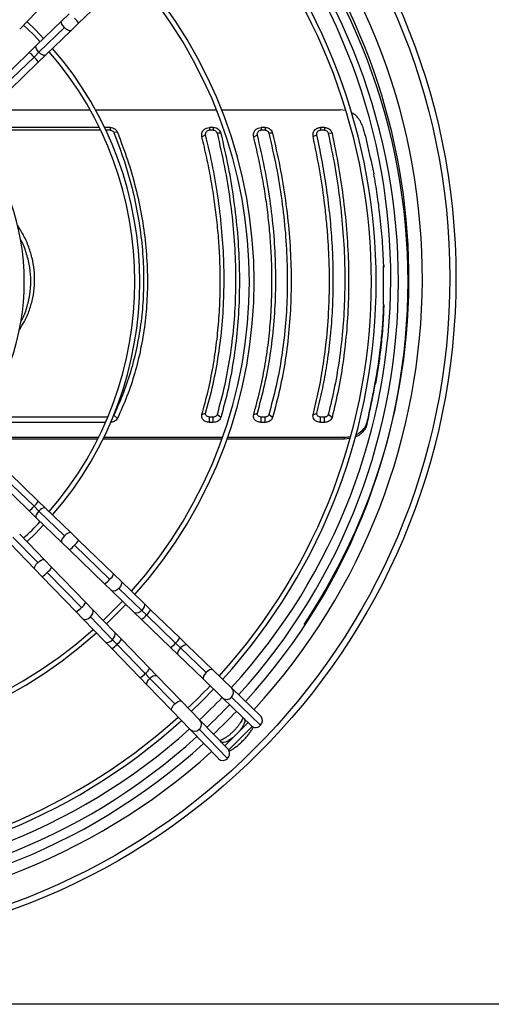
# Model space of a CAD drawing. Units: millimetres. Extents: x 5 to 414, y 3 to 291.
# Drawn here: x 283 to 292, y 232 to 252 of the extents above; entities that cross this region are included whole.
import ezdxf

# ---------------------------------------------------------------- set-up
doc = ezdxf.new("R2010")
doc.units = ezdxf.units.MM

msp = doc.modelspace()

# ---------------------------------------------------------------- linework, layer by layer
at = {"color": 7, "linetype": 'Continuous', "lineweight": 25}
for p, q in [((283.832, 252.269), (284.569, 252.982)), ((282.604, 252.15), (283.12, 252.684)), ((283.637, 252.47), (283.483, 252.321)), ((283.483, 252.321), (282.949, 251.804)), ((283.678, 252.12), (283.832, 252.269)), ((283.006, 251.663), (283.539, 252.18)), ((283.144, 251.603), (283.678, 252.12)), ((282.795, 251.655), (282.188, 251.066)), ((282.949, 251.804), (282.795, 251.655)), ((283.006, 251.663), (282.903, 251.564)), ((282.295, 250.976), (282.903, 251.564)), ((282.382, 250.865), (282.99, 251.454)), ((282.99, 251.454), (283.144, 251.603)), ((281.997, 250.461), (284.072, 250.461)), ((284.186, 250.461), (286.711, 250.461)), ((286.818, 250.461), (289.295, 250.461)), ((289.409, 250.445), (289.295, 250.461)), ((284.265, 250.093), (281.656, 250.093)), ((284.293, 250.035), (281.656, 250.035)), ((284.495, 250.093), (284.376, 250.093)), ((284.495, 250.035), (284.403, 250.035)), ((284.495, 250.093), (284.495, 250.035)), ((284.644, 249.993), (284.569, 249.985)), ((286.645, 250.093), (286.563, 250.093)), ((286.563, 250.093), (286.563, 250.035)), ((286.645, 250.035), (286.563, 250.035)), ((286.645, 250.093), (286.645, 250.035)), ((287.725, 250.093), (287.643, 250.093)), ((287.643, 250.093), (287.643, 250.035)), ((287.725, 250.035), (287.643, 250.035)), ((287.725, 250.093), (287.725, 250.035)), ((288.966, 250.093), (288.884, 250.093)), ((288.884, 250.093), (288.884, 250.035)), ((288.966, 250.035), (288.884, 250.035)), ((288.966, 250.093), (288.966, 250.035)), ((286.408, 249.898), (286.485, 249.937)), ((286.801, 249.972), (286.723, 249.975)), ((287.488, 249.898), (287.565, 249.937)), ((287.881, 249.972), (287.803, 249.975)), ((288.728, 249.902), (288.806, 249.939)), ((289.123, 249.968), (289.044, 249.973)), ((290.19, 247.195), (290.19, 246.399)), ((290.203, 247.207), (290.203, 247.173)), ((290.203, 246.388), (290.203, 246.354)), ((290.027, 244.73), (290.027, 244.764)), ((284.443, 244.042), (281.829, 244.042)), ((284.644, 244.014), (284.569, 244.084)), ((286.408, 244.094), (286.485, 244.124)), ((286.563, 243.93), (286.563, 244.042)), ((286.645, 244.042), (286.563, 244.042)), ((286.645, 243.93), (286.645, 244.042)), ((286.801, 244.031), (286.723, 244.093)), ((287.488, 244.094), (287.565, 244.124)), ((287.643, 243.93), (287.643, 244.042)), ((287.725, 244.042), (287.643, 244.042)), ((287.725, 243.93), (287.725, 244.042)), ((287.881, 244.031), (287.803, 244.093)), ((288.728, 244.09), (288.806, 244.123)), ((288.884, 243.93), (288.884, 244.042)), ((288.966, 244.042), (288.884, 244.042)), ((288.966, 243.93), (288.966, 244.042)), ((289.123, 244.034), (289.044, 244.094)), ((289.892, 244.051), (289.892, 244.085)), ((284.395, 243.93), (281.751, 243.93)), ((286.645, 243.93), (286.563, 243.93)), ((287.725, 243.93), (287.643, 243.93)), ((288.966, 243.93), (288.884, 243.93)), ((289.853, 243.889), (289.856, 243.937)), ((282.143, 243.624), (284.253, 243.624)), ((284.364, 243.624), (286.84, 243.624)), ((286.946, 243.624), (289.384, 243.624)), ((289.381, 243.576), (289.384, 243.624)), ((284.229, 243.576), (282.16, 243.576)), ((286.823, 243.576), (284.341, 243.576)), ((289.381, 243.576), (286.929, 243.576)), ((289.493, 243.59), (289.381, 243.576)), ((282.99, 242.287), (282.382, 242.875)), ((282.188, 242.674), (282.795, 242.086)), ((282.903, 242.177), (282.295, 242.765)), ((283.006, 242.077), (282.903, 242.177)), ((283.144, 242.138), (282.99, 242.287)), ((282.795, 242.086), (282.949, 241.937)), ((283.539, 241.561), (283.006, 242.077)), ((283.678, 241.621), (283.144, 242.138)), ((282.949, 241.937), (283.483, 241.42)), ((283.12, 241.057), (282.604, 241.591)), ((283.832, 241.472), (283.678, 241.621)), ((282.402, 241.396), (282.919, 240.862)), ((282.463, 241.535), (282.98, 241.001)), ((283.483, 241.42), (283.637, 241.271)), ((284.482, 240.648), (283.745, 241.362)), ((284.569, 240.759), (283.832, 241.472)), ((283.637, 241.271), (284.374, 240.558)), ((283.27, 240.903), (283.12, 241.057)), ((282.919, 240.862), (283.068, 240.708)), ((283.179, 240.795), (283.892, 240.059)), ((283.983, 240.166), (283.27, 240.903)), ((284.715, 240.617), (284.569, 240.759)), ((283.068, 240.708), (283.782, 239.971)), ((284.374, 240.558), (284.52, 240.416)), ((285.19, 240.157), (284.715, 240.617)), ((284.52, 240.416), (284.995, 239.956)), ((285.152, 240), (284.676, 240.46)), ((284.124, 240.02), (283.983, 240.166)), ((285.336, 240.016), (285.19, 240.157)), ((283.782, 239.971), (283.923, 239.825)), ((284.584, 239.545), (284.124, 240.02)), ((284.995, 239.956), (285.142, 239.815)), ((285.249, 239.906), (285.152, 240)), ((285.857, 239.317), (285.249, 239.906)), ((285.944, 239.428), (285.336, 240.016)), ((283.923, 239.825), (284.383, 239.35)), ((284.081, 239.864), (284.541, 239.389)), ((285.142, 239.815), (285.749, 239.227)), ((284.726, 239.399), (284.584, 239.545)), ((284.383, 239.35), (284.524, 239.204)), ((284.635, 239.291), (284.541, 239.389)), ((284.635, 239.291), (285.223, 238.684)), ((285.314, 238.791), (284.726, 239.399)), ((285.959, 239.218), (285.857, 239.317)), ((286.098, 239.278), (285.944, 239.428)), ((286.632, 238.762), (286.098, 239.278)), ((284.524, 239.204), (285.113, 238.597)), ((285.749, 239.227), (285.903, 239.077)), ((285.903, 239.077), (286.437, 238.561)), ((286.493, 238.701), (285.959, 239.218)), ((285.322, 238.581), (285.223, 238.684)), ((285.463, 238.637), (285.314, 238.791)), ((287.029, 238.377), (286.632, 238.762)), ((285.113, 238.597), (285.262, 238.442)), ((285.322, 238.581), (285.839, 238.047)), ((285.98, 238.103), (285.463, 238.637)), ((286.437, 238.561), (286.835, 238.176)), ((285.262, 238.442), (285.779, 237.908)), ((287.637, 237.789), (287.029, 238.377)), ((286.365, 237.706), (285.98, 238.103)), ((286.835, 238.176), (287.442, 237.588)), ((287.63, 237.6), (287.023, 238.188)), ((285.779, 237.908), (286.163, 237.511)), ((286.953, 237.099), (286.365, 237.706)), ((287.37, 237.657), (286.883, 237.17)), ((287.271, 237.754), (287.284, 237.74)), ((287.284, 237.74), (287.289, 237.735)), ((286.163, 237.511), (286.751, 236.904)), ((286.352, 237.517), (286.94, 236.91)), ((287.458, 237.575), (286.965, 237.083)), ((286.8, 237.256), (286.787, 237.27)), ((286.805, 237.251), (286.8, 237.256)), ((317.27, 231.77), (46.07, 231.77))]:
    msp.add_line(p, q, dxfattribs=at)
at = {"color": 8, "linetype": 'Continuous', "lineweight": 25}
for p, q in [((287.284, 237.74), (287.292, 237.733)), ((287.289, 237.735), (287.298, 237.727)), ((286.8, 237.256), (286.809, 237.247)), ((286.805, 237.251), (286.814, 237.242))]:
    msp.add_line(p, q, dxfattribs=at)
at = {"color": 7, "linetype": 'Continuous', "lineweight": 25, "flags": 128}
for points in [[(283.103, 251.953), (282.931, 252.131), (282.753, 252.304)], [(283.031, 251.883), (282.889, 252.032), (282.683, 252.232)], [(282.753, 241.437), (282.931, 241.61), (283.103, 241.788)], [(284.344, 239.793), (284.516, 239.959), (284.747, 240.196)], [(284.414, 239.721), (284.619, 239.921), (284.819, 240.127)], [(286.185, 237.891), (286.42, 238.12), (286.649, 238.355)]]:
    msp.add_lwpolyline(points, dxfattribs=at)
at = {"color": 8, "linetype": 'Continuous', "lineweight": 25, "flags": 128}
for points in [[(283.539, 252.18), (283.509, 252.217), (283.486, 252.254), (283.476, 252.287), (283.478, 252.312), (283.483, 252.321)], [(283.678, 252.12), (283.669, 252.114), (283.644, 252.113), (283.612, 252.125), (283.575, 252.148), (283.539, 252.18)], [(283.006, 251.663), (282.975, 251.7), (282.953, 251.737), (282.942, 251.77), (282.944, 251.795), (282.949, 251.804)], [(283.144, 251.603), (283.136, 251.597), (283.11, 251.596), (283.078, 251.608), (283.041, 251.631), (283.006, 251.663)], [(283.006, 242.077), (282.976, 242.043), (282.954, 242.007), (282.943, 241.975), (282.942, 241.95), (282.949, 241.937)], [(283.144, 242.138), (283.131, 242.145), (283.106, 242.143), (283.074, 242.131), (283.039, 242.108), (283.006, 242.077)], [(283.539, 241.561), (283.509, 241.524), (283.486, 241.487), (283.476, 241.453), (283.478, 241.428), (283.483, 241.42)], [(283.678, 241.621), (283.669, 241.627), (283.644, 241.628), (283.612, 241.616), (283.575, 241.593), (283.539, 241.561)], [(282.919, 240.862), (282.914, 240.871), (282.913, 240.896), (282.924, 240.929), (282.948, 240.965), (282.98, 241.001)], [(282.98, 241.001), (283.017, 241.032), (283.054, 241.054), (283.087, 241.065), (283.112, 241.063), (283.12, 241.057)], [(284.715, 240.617), (284.724, 240.606), (284.731, 240.575), (284.725, 240.538), (284.706, 240.498), (284.676, 240.46)], [(284.676, 240.46), (284.64, 240.429), (284.6, 240.409), (284.563, 240.401), (284.532, 240.408), (284.52, 240.416)], [(285.19, 240.157), (285.199, 240.146), (285.207, 240.115), (285.2, 240.078), (285.181, 240.038), (285.152, 240)], [(284.081, 239.864), (284.111, 239.901), (284.132, 239.94), (284.139, 239.978), (284.133, 240.008), (284.124, 240.02)], [(285.152, 240), (285.115, 239.969), (285.075, 239.949), (285.038, 239.941), (285.007, 239.948), (284.995, 239.956)], [(283.923, 239.825), (283.934, 239.817), (283.965, 239.809), (284.003, 239.815), (284.043, 239.834), (284.081, 239.864)], [(284.541, 239.389), (284.571, 239.426), (284.592, 239.465), (284.599, 239.503), (284.593, 239.533), (284.584, 239.545)], [(284.383, 239.35), (284.394, 239.341), (284.425, 239.334), (284.463, 239.34), (284.503, 239.359), (284.541, 239.389)], [(286.098, 239.278), (286.085, 239.285), (286.06, 239.284), (286.028, 239.271), (285.993, 239.248), (285.959, 239.218)], [(285.959, 239.218), (285.93, 239.183), (285.908, 239.148), (285.897, 239.116), (285.896, 239.09), (285.903, 239.077)], [(286.493, 238.701), (286.462, 238.664), (286.44, 238.627), (286.43, 238.594), (286.431, 238.569), (286.437, 238.561)], [(286.632, 238.762), (286.623, 238.767), (286.598, 238.768), (286.565, 238.756), (286.529, 238.733), (286.493, 238.701)], [(285.262, 238.442), (285.255, 238.455), (285.256, 238.481), (285.269, 238.513), (285.292, 238.547), (285.322, 238.581)], [(285.322, 238.581), (285.357, 238.61), (285.393, 238.632), (285.425, 238.644), (285.45, 238.644), (285.463, 238.637)], [(285.779, 237.908), (285.773, 237.917), (285.772, 237.942), (285.784, 237.975), (285.807, 238.011), (285.839, 238.047)], [(285.839, 238.047), (285.876, 238.078), (285.913, 238.1), (285.946, 238.111), (285.971, 238.109), (285.98, 238.103)], [(287.289, 237.735), (287.301, 237.713), (287.302, 237.681), (287.292, 237.64), (287.271, 237.594), (287.24, 237.543), (287.201, 237.489), (287.192, 237.479)], [(287.061, 237.348), (287.051, 237.34), (286.998, 237.301), (286.947, 237.27), (286.9, 237.249), (286.86, 237.239), (286.828, 237.239), (286.805, 237.251)]]:
    msp.add_lwpolyline(points, dxfattribs=at)
at = {"color": 7, "linetype": 'Continuous', "lineweight": 25}
for radius in [14.04, 13.912]:
    msp.add_circle((277.67, 246.95), radius, dxfattribs=at)
at = {"color": 8, "linetype": 'Continuous', "lineweight": 25}
for centre, radius, start, end in [((277.67, 246.95), 13.339, 317.4262, 42.0732), ((283.519, 252.11), 0.351, 26.7961, 49.9016), ((282.649, 251.373), 0.317, 36.9687, 62.614), ((282.662, 251.283), 0.37, 27.3799, 49.3178), ((282.663, 242.351), 0.296, 296.4576, 323.9596), ((282.676, 242.446), 0.351, 310.0984, 333.2039), ((283.506, 241.536), 0.296, 296.4576, 323.9596), ((283.519, 241.63), 0.351, 310.0984, 333.2039), ((282.91, 241.022), 0.351, 296.7961, 319.9016), ((283.005, 241.035), 0.296, 306.0404, 333.5424), ((284.255, 240.917), 0.351, 310.0984, 333.2039), ((284.242, 240.823), 0.296, 296.4576, 323.9596), ((283.718, 240.298), 0.296, 306.0404, 333.5424), ((283.623, 240.285), 0.351, 296.7961, 319.9016), ((284.996, 240.096), 0.317, 297.386, 323.0313), ((285.008, 240.186), 0.37, 310.6822, 332.6201), ((284.354, 239.532), 0.37, 297.3799, 319.3178), ((284.444, 239.545), 0.317, 306.9687, 332.614), ((285.617, 239.492), 0.296, 296.4576, 323.9596), ((285.63, 239.586), 0.351, 310.0984, 333.2039), ((284.954, 238.91), 0.351, 296.7961, 319.9016), ((285.049, 238.923), 0.296, 306.0404, 333.5424), ((286.932, 238.286), 0.134, 313.1699, 43.0624), ((286.923, 238.275), 0.133, 228.3342, 319.1531), ((286.266, 237.618), 0.133, 310.8469, 41.6658), ((286.255, 237.609), 0.134, 226.9376, 316.8301), ((277.67, 246.95), 13.339, 227.9155, 312.0863)]:
    msp.add_arc(centre, radius, start, end, dxfattribs=at)
at = {"color": 7, "linetype": 'Continuous', "lineweight": 25}
for centre, radius, start, end in [((277.67, 246.87), 13.04, 317.72, 42.28), ((277.67, 246.95), 13.06, 326.3325, 42.0305), ((277.67, 246.95), 12.68, 317.511, 41.9693), ((277.67, 246.87), 12.84, 317.7479, 42.2521), ((277.67, 246.87), 12.375, 317.8162, 42.1838), ((277.67, 246.87), 12.275, 317.8316, 42.1684), ((277.67, 246.87), 9.728, 318.3298, 41.6702), ((277.67, 246.87), 9.828, 318.3053, 41.6947), ((277.67, 246.87), 7.34, 319.1112, 40.8888), ((277.67, 246.87), 7.44, 319.0684, 40.9316), ((277.67, 246.87), 5.03, 320.5749, 39.4251), ((441.272, 293.403), 157.575, 195.94357, 196.02321), ((164.157, 274.276), 129.317, 346.40952, 346.4835), ((164.79, 274.17), 128.669, 346.41013, 346.47824), ((277.67, 246.87), 7.34, 313.076, 316.924), ((277.67, 246.87), 9.828, 228.3053, 311.6947), ((277.67, 246.87), 9.728, 228.3298, 311.6702), ((277.67, 246.87), 12.275, 313.4757, 316.5243), ((277.67, 246.95), 12.68, 313.2433, 316.2456), ((277.67, 246.87), 12.84, 313.5019, 316.4981), ((277.67, 246.87), 13.04, 313.5106, 316.4894), ((277.67, 246.87), 12.375, 227.8162, 312.1838), ((277.67, 246.87), 12.275, 227.8316, 312.1684), ((287.539, 237.698), 0.134, 313.1699, 43.0624), ((277.67, 246.95), 12.68, 228.0224, 311.9776), ((287.53, 237.687), 0.133, 228.3342, 319.1531), ((277.67, 246.87), 13.04, 227.72, 312.28), ((277.67, 246.87), 12.84, 227.7479, 312.2521), ((286.853, 237.01), 0.133, 310.8469, 41.6658), ((286.843, 237.001), 0.134, 226.9376, 316.8301)]:
    msp.add_arc(centre, radius, start, end, dxfattribs=at)
for centre, major_axis, ratio, start_param, end_param in [((290.528, 254.653), (-3.708, 18.397), 0.089598, 1.813595, 1.857982), ((290.431, 254.653), (2.813, 18.399), 0.06933, 4.111181, 4.155568), ((290.431, 254.653), (2.825, 18.479), 0.06933, 4.111948, 4.156139)]:
    msp.add_ellipse(centre, major_axis=major_axis, ratio=ratio, start_param=start_param, end_param=end_param, dxfattribs=at)
for points, knots in [([(289.759, 250.119), (289.746, 250.154), (289.72, 250.226), (289.648, 250.316), (289.584, 250.375), (289.54, 250.394), (289.532, 250.397)], [0, 0, 0, 0, 0.309574, 0.619259, 0.929063, 1, 1, 1, 1]), ([(284.495, 250.093), (284.513, 250.091), (284.548, 250.088), (284.592, 250.063), (284.625, 250.03), (284.638, 250.005), (284.644, 249.993)], [0, 0, 0, 0, 0.277797, 0.556455, 0.777982, 1, 1, 1, 1]), ([(284.495, 250.035), (284.504, 250.034), (284.522, 250.032), (284.551, 250.016), (284.562, 249.997), (284.569, 249.985)], [0, 0, 0, 0, 0.284538, 0.564878, 1, 1, 1, 1]), ([(284.569, 249.985), (284.643, 249.791), (284.789, 249.406), (284.954, 248.824), (285.078, 248.246), (285.158, 247.674), (285.194, 247.109), (285.188, 246.564), (285.143, 246.038), (285.059, 245.531), (284.937, 245.035), (284.777, 244.549), (284.639, 244.239), (284.569, 244.084)], [0, 0, 0, 0, 0.095839, 0.190182, 0.283309, 0.375554, 0.467291, 0.558874, 0.645464, 0.732575, 0.820527, 0.909592, 1, 1, 1, 1]), ([(284.644, 249.993), (284.716, 249.801), (284.861, 249.418), (285.028, 248.834), (285.154, 248.248), (285.236, 247.663), (285.275, 247.082), (285.268, 246.519), (285.221, 245.979), (285.135, 245.461), (285.01, 244.96), (284.85, 244.474), (284.712, 244.167), (284.644, 244.014)], [0, 0, 0, 0, 0.093363, 0.186729, 0.280061, 0.373371, 0.466675, 0.559969, 0.647947, 0.735927, 0.823937, 0.911971, 1, 1, 1, 1]), ([(286.408, 249.898), (286.405, 249.925), (286.4, 249.979), (286.441, 250.045), (286.499, 250.085), (286.542, 250.09), (286.563, 250.093)], [0, 0, 0, 0, 0.282577, 0.563179, 0.782381, 1, 1, 1, 1]), ([(286.485, 249.937), (286.484, 249.95), (286.482, 249.977), (286.502, 250.01), (286.531, 250.031), (286.552, 250.034), (286.563, 250.035)], [0, 0, 0, 0, 0.278281, 0.561619, 0.780187, 1, 1, 1, 1]), ([(286.645, 250.093), (286.665, 250.091), (286.705, 250.086), (286.753, 250.055), (286.786, 250.016), (286.796, 249.987), (286.801, 249.972)], [0, 0, 0, 0, 0.276337, 0.555123, 0.776229, 1, 1, 1, 1]), ([(286.645, 250.035), (286.655, 250.034), (286.675, 250.032), (286.699, 250.016), (286.716, 249.997), (286.721, 249.982), (286.723, 249.975)], [0, 0, 0, 0, 0.271601, 0.555429, 0.777887, 1, 1, 1, 1]), ([(287.488, 249.898), (287.485, 249.925), (287.48, 249.979), (287.521, 250.045), (287.579, 250.085), (287.622, 250.09), (287.643, 250.093)], [0, 0, 0, 0, 0.282577, 0.563179, 0.782381, 1, 1, 1, 1]), ([(287.565, 249.937), (287.564, 249.95), (287.562, 249.977), (287.582, 250.01), (287.611, 250.031), (287.632, 250.034), (287.643, 250.035)], [0, 0, 0, 0, 0.278281, 0.561619, 0.780187, 1, 1, 1, 1]), ([(287.725, 250.093), (287.745, 250.091), (287.785, 250.086), (287.833, 250.055), (287.866, 250.016), (287.876, 249.987), (287.881, 249.972)], [0, 0, 0, 0, 0.276337, 0.555123, 0.776229, 1, 1, 1, 1]), ([(287.725, 250.035), (287.735, 250.034), (287.755, 250.032), (287.779, 250.016), (287.796, 249.997), (287.801, 249.982), (287.803, 249.975)], [0, 0, 0, 0, 0.271601, 0.555429, 0.777887, 1, 1, 1, 1]), ([(288.728, 249.902), (288.726, 249.929), (288.723, 249.981), (288.764, 250.046), (288.822, 250.086), (288.864, 250.09), (288.884, 250.093)], [0, 0, 0, 0, 0.28261, 0.563176, 0.782363, 1, 1, 1, 1]), ([(288.806, 249.939), (288.805, 249.948), (288.803, 249.966), (288.811, 249.991), (288.828, 250.014), (288.853, 250.031), (288.874, 250.034), (288.884, 250.035)], [0, 0, 0, 0, 0.1932015, 0.3811582, 0.5680036, 0.783345, 1, 1, 1, 1]), ([(288.966, 250.093), (288.986, 250.09), (289.027, 250.086), (289.075, 250.054), (289.108, 250.014), (289.118, 249.983), (289.123, 249.968)], [0, 0, 0, 0, 0.276275, 0.555066, 0.776196, 1, 1, 1, 1]), ([(288.966, 250.035), (288.976, 250.034), (288.996, 250.032), (289.021, 250.016), (289.037, 249.995), (289.042, 249.98), (289.044, 249.973)], [0, 0, 0, 0, 0.271772, 0.55476, 0.777579, 1, 1, 1, 1]), ([(286.408, 244.094), (286.452, 244.257), (286.541, 244.582), (286.643, 245.089), (286.706, 245.516), (286.743, 245.857), (286.764, 246.109), (286.779, 246.363), (286.788, 246.619), (286.792, 246.931), (286.785, 247.299), (286.761, 247.727), (286.722, 248.157), (286.667, 248.59), (286.596, 249.024), (286.511, 249.461), (286.442, 249.752), (286.408, 249.898)], [0, 0, 0, 0, 0.093694, 0.186835, 0.279923, 0.324023, 0.368061, 0.412057, 0.456029, 0.499997, 0.571371, 0.642788, 0.71433, 0.785671, 0.856818, 0.928235, 1, 1, 1, 1]), ([(286.485, 244.124), (286.54, 244.324), (286.647, 244.72), (286.76, 245.338), (286.836, 245.967), (286.872, 246.608), (286.871, 247.256), (286.832, 247.913), (286.756, 248.578), (286.644, 249.254), (286.539, 249.708), (286.485, 249.937)], [0, 0, 0, 0, 0.114233, 0.226768, 0.338129, 0.448771, 0.559116, 0.667808, 0.777229, 0.887789, 1, 1, 1, 1]), ([(286.723, 249.975), (286.778, 249.738), (286.886, 249.27), (286.999, 248.573), (287.075, 247.889), (287.112, 247.217), (287.111, 246.561), (287.072, 245.921), (286.995, 245.298), (286.883, 244.684), (286.777, 244.291), (286.723, 244.093)], [0, 0, 0, 0, 0.11431, 0.226873, 0.338185, 0.448767, 0.559115, 0.667753, 0.777121, 0.887714, 1, 1, 1, 1]), ([(286.801, 249.972), (286.855, 249.738), (286.962, 249.271), (287.076, 248.571), (287.154, 247.877), (287.192, 247.19), (287.191, 246.519), (287.151, 245.866), (287.073, 245.234), (286.96, 244.619), (286.854, 244.227), (286.801, 244.031)], [0, 0, 0, 0, 0.112009, 0.223995, 0.335997, 0.447992, 0.560007, 0.670002, 0.780004, 0.88999, 1, 1, 1, 1]), ([(287.488, 244.094), (287.532, 244.257), (287.621, 244.582), (287.723, 245.089), (287.786, 245.516), (287.823, 245.857), (287.844, 246.109), (287.859, 246.363), (287.868, 246.619), (287.872, 246.931), (287.865, 247.299), (287.841, 247.727), (287.802, 248.157), (287.747, 248.59), (287.676, 249.024), (287.591, 249.461), (287.522, 249.752), (287.488, 249.898)], [0, 0, 0, 0, 0.093694, 0.186835, 0.279923, 0.324023, 0.368061, 0.412057, 0.456029, 0.499997, 0.571371, 0.642788, 0.71433, 0.785671, 0.856818, 0.928235, 1, 1, 1, 1]), ([(287.565, 244.124), (287.62, 244.324), (287.727, 244.72), (287.84, 245.338), (287.916, 245.967), (287.952, 246.608), (287.951, 247.256), (287.912, 247.913), (287.836, 248.578), (287.724, 249.254), (287.619, 249.708), (287.565, 249.937)], [0, 0, 0, 0, 0.114233, 0.226768, 0.338129, 0.448771, 0.559116, 0.667808, 0.777229, 0.887789, 1, 1, 1, 1]), ([(287.803, 249.975), (287.858, 249.738), (287.966, 249.27), (288.079, 248.573), (288.155, 247.889), (288.192, 247.217), (288.191, 246.561), (288.152, 245.921), (288.075, 245.298), (287.963, 244.684), (287.857, 244.291), (287.803, 244.093)], [0, 0, 0, 0, 0.11431, 0.226873, 0.338185, 0.448767, 0.559115, 0.667753, 0.777121, 0.887714, 1, 1, 1, 1]), ([(287.881, 249.972), (287.935, 249.738), (288.042, 249.271), (288.156, 248.571), (288.234, 247.877), (288.272, 247.19), (288.271, 246.519), (288.231, 245.866), (288.153, 245.234), (288.04, 244.619), (287.934, 244.227), (287.881, 244.031)], [0, 0, 0, 0, 0.112009, 0.223995, 0.335997, 0.447992, 0.560007, 0.670002, 0.780004, 0.88999, 1, 1, 1, 1]), ([(288.728, 244.09), (288.768, 244.254), (288.848, 244.581), (288.938, 245.089), (289.014, 245.663), (289.048, 246.106), (289.061, 246.406), (289.064, 246.5), (289.067, 246.594), (289.069, 246.688), (289.07, 246.783), (289.07, 246.897), (289.069, 247.031), (289.067, 247.186), (289.062, 247.341), (289.055, 247.497), (289.047, 247.653), (289.032, 247.881), (289.006, 248.182), (288.952, 248.653), (288.868, 249.226), (288.775, 249.676), (288.728, 249.902)], [0, 0, 0, 0, 0.0937122, 0.1868729, 0.2799494, 0.403264, 0.4193909, 0.4355145, 0.4516356, 0.467755, 0.4838735, 0.4999917, 0.5261001, 0.5522106, 0.5783262, 0.60445, 0.6305854, 0.6567355, 0.7184496, 0.7799703, 0.8896186, 1, 1, 1, 1]), ([(288.806, 244.123), (288.844, 244.277), (288.92, 244.585), (289.011, 245.079), (289.083, 245.599), (289.131, 246.149), (289.153, 246.708), (289.149, 247.265), (289.121, 247.82), (289.071, 248.37), (289.001, 248.906), (288.914, 249.429), (288.842, 249.768), (288.806, 249.939)], [0, 0, 0, 0, 0.088511, 0.175987, 0.272863, 0.369545, 0.465722, 0.561732, 0.652399, 0.744053, 0.834362, 0.916497, 1, 1, 1, 1]), ([(289.044, 249.973), (289.092, 249.741), (289.188, 249.277), (289.289, 248.585), (289.358, 247.898), (289.392, 247.22), (289.391, 246.557), (289.355, 245.912), (289.286, 245.287), (289.185, 244.678), (289.091, 244.289), (289.044, 244.094)], [0, 0, 0, 0, 0.112005, 0.223991, 0.335999, 0.447999, 0.559997, 0.670001, 0.780008, 0.889995, 1, 1, 1, 1]), ([(289.123, 249.968), (289.171, 249.734), (289.267, 249.266), (289.368, 248.567), (289.438, 247.874), (289.472, 247.189), (289.471, 246.52), (289.435, 245.869), (289.365, 245.238), (289.264, 244.623), (289.17, 244.231), (289.123, 244.034)], [0, 0, 0, 0, 0.112005, 0.223992, 0.336, 0.448, 0.559997, 0.67, 0.780007, 0.889995, 1, 1, 1, 1]), ([(290.203, 247.207), (290.195, 247.382), (290.179, 247.733), (290.13, 248.23), (290.07, 248.694), (290.022, 248.98), (289.997, 249.124)], [0, 0, 0, 0, 0.277888, 0.557031, 0.777724, 1, 1, 1, 1]), ([(282.596, 245.867), (282.633, 245.924), (282.717, 246.055), (282.812, 246.279), (282.883, 246.53), (282.917, 246.789), (282.916, 247.05), (282.88, 247.31), (282.809, 247.563), (282.706, 247.811), (282.611, 247.965), (282.564, 248.042)], [0, 0, 0, 0, 0.088769, 0.20396, 0.318793, 0.433407, 0.54802, 0.660603, 0.773398, 0.886546, 1, 1, 1, 1]), ([(282.625, 246.03), (282.631, 246.04), (282.687, 246.131), (282.754, 246.321), (282.822, 246.596), (282.842, 246.879), (282.821, 247.165), (282.753, 247.445), (282.682, 247.649), (282.622, 247.751), (282.612, 247.769)], [0, 0, 0, 0, 0.019104, 0.1776691, 0.335942, 0.4941647, 0.6522352, 0.8099812, 0.9681062, 1, 1, 1, 1]), ([(290.203, 247.207), (290.201, 247.205), (290.196, 247.201), (290.192, 247.197), (290.19, 247.195)], [0, 0, 0, 0, 0.56, 1, 1, 1, 1]), ([(290.203, 247.173), (290.201, 247.171), (290.196, 247.167), (290.192, 247.163), (290.19, 247.161)], [0, 0, 0, 0, 0.56, 1, 1, 1, 1]), ([(290.027, 244.764), (290.053, 244.912), (290.104, 245.208), (290.154, 245.629), (290.187, 246.022), (290.198, 246.266), (290.203, 246.388)], [0, 0, 0, 0, 0.2823451, 0.5625443, 0.7815995, 1, 1, 1, 1]), ([(290.203, 246.354), (290.196, 246.199), (290.182, 245.889), (290.14, 245.466), (290.089, 245.079), (290.048, 244.847), (290.027, 244.73)], [0, 0, 0, 0, 0.278064, 0.557314, 0.777958, 1, 1, 1, 1]), ([(290.19, 246.399), (290.192, 246.397), (290.197, 246.393), (290.201, 246.389), (290.203, 246.388)], [0, 0, 0, 0, 0.56, 1, 1, 1, 1]), ([(284.644, 244.014), (284.636, 244), (284.619, 243.974), (284.579, 243.948), (284.537, 243.932), (284.509, 243.931), (284.495, 243.93)], [0, 0, 0, 0, 0.282121, 0.562678, 0.781464, 1, 1, 1, 1]), ([(286.563, 243.93), (286.536, 243.933), (286.482, 243.94), (286.426, 243.986), (286.4, 244.041), (286.405, 244.076), (286.408, 244.094)], [0, 0, 0, 0, 0.276037, 0.555122, 0.777036, 1, 1, 1, 1]), ([(286.563, 244.042), (286.55, 244.043), (286.523, 244.047), (286.495, 244.07), (286.481, 244.097), (286.484, 244.115), (286.485, 244.124)], [0, 0, 0, 0, 0.274579, 0.551289, 0.772703, 1, 1, 1, 1]), ([(286.723, 244.093), (286.72, 244.085), (286.713, 244.069), (286.692, 244.053), (286.668, 244.043), (286.653, 244.042), (286.645, 244.042)], [0, 0, 0, 0, 0.282389, 0.56976, 0.786449, 1, 1, 1, 1]), ([(286.801, 244.031), (286.794, 244.015), (286.781, 243.984), (286.739, 243.952), (286.692, 243.933), (286.661, 243.931), (286.645, 243.93)], [0, 0, 0, 0, 0.283745, 0.564216, 0.782502, 1, 1, 1, 1]), ([(287.643, 243.93), (287.616, 243.933), (287.562, 243.94), (287.506, 243.986), (287.48, 244.041), (287.485, 244.076), (287.488, 244.094)], [0, 0, 0, 0, 0.276037, 0.555122, 0.777036, 1, 1, 1, 1]), ([(287.643, 244.042), (287.63, 244.043), (287.603, 244.047), (287.575, 244.07), (287.561, 244.097), (287.564, 244.115), (287.565, 244.124)], [0, 0, 0, 0, 0.274579, 0.551289, 0.772703, 1, 1, 1, 1]), ([(287.803, 244.093), (287.8, 244.085), (287.793, 244.069), (287.772, 244.053), (287.748, 244.043), (287.733, 244.042), (287.725, 244.042)], [0, 0, 0, 0, 0.282389, 0.56976, 0.786449, 1, 1, 1, 1]), ([(287.881, 244.031), (287.874, 244.015), (287.861, 243.984), (287.819, 243.952), (287.772, 243.933), (287.741, 243.931), (287.725, 243.93)], [0, 0, 0, 0, 0.283745, 0.564216, 0.782502, 1, 1, 1, 1]), ([(288.884, 243.93), (288.858, 243.933), (288.804, 243.939), (288.749, 243.984), (288.722, 244.038), (288.726, 244.073), (288.728, 244.09)], [0, 0, 0, 0, 0.276087, 0.555153, 0.777027, 1, 1, 1, 1]), ([(288.884, 244.042), (288.871, 244.043), (288.844, 244.047), (288.817, 244.069), (288.803, 244.096), (288.805, 244.114), (288.806, 244.123)], [0, 0, 0, 0, 0.274572, 0.551269, 0.772691, 1, 1, 1, 1]), ([(289.044, 244.094), (289.041, 244.086), (289.035, 244.07), (289.013, 244.053), (288.99, 244.043), (288.974, 244.042), (288.966, 244.042)], [0, 0, 0, 0, 0.282776, 0.569341, 0.786301, 1, 1, 1, 1]), ([(289.123, 244.034), (289.116, 244.018), (289.103, 243.986), (289.061, 243.953), (289.014, 243.933), (288.982, 243.931), (288.966, 243.93)], [0, 0, 0, 0, 0.283766, 0.564262, 0.78254, 1, 1, 1, 1]), ([(289.853, 243.889), (289.842, 243.856), (289.82, 243.792), (289.749, 243.709), (289.677, 243.651), (289.623, 243.631), (289.607, 243.626)], [0, 0, 0, 0, 0.2910498, 0.5821344, 0.8732567, 1, 1, 1, 1]), ([(289.621, 243.674), (289.621, 243.674), (289.659, 243.686), (289.727, 243.736), (289.816, 243.822), (289.843, 243.899), (289.856, 243.937)], [0, 0, 0, 0, 0.000438, 0.298445, 0.649254, 1, 1, 1, 1]), ([(289.384, 243.624), (289.426, 243.624), (289.469, 243.624), (289.507, 243.637), (289.507, 243.637)], [0, 0, 0, 0, 0.995837, 1, 1, 1, 1]), ([(287.263, 237.758), (287.261, 237.751), (287.256, 237.736), (287.24, 237.702), (287.216, 237.661), (287.185, 237.614), (287.146, 237.564), (287.101, 237.512), (287.052, 237.462), (287, 237.414), (286.948, 237.372), (286.897, 237.336), (286.851, 237.307), (286.813, 237.288), (286.789, 237.279), (286.782, 237.277), (286.78, 237.277)], [0, 0, 0, 0, 0.0577932, 0.1263396, 0.1994081, 0.2759734, 0.3549816, 0.4355441, 0.5169565, 0.5986429, 0.6799505, 0.7602783, 0.8389455, 0.9151001, 0.9802617, 1, 1, 1, 1]), ([(286.978, 237.059), (286.995, 237.069), (287.035, 237.09), (287.097, 237.134), (287.163, 237.186), (287.227, 237.242), (287.288, 237.303), (287.345, 237.366), (287.398, 237.431), (287.443, 237.496), (287.471, 237.541), (287.482, 237.562), (287.482, 237.563)], [0, 0, 0, 0, 0.093534, 0.209533, 0.323018, 0.435097, 0.546558, 0.658029, 0.769935, 0.882946, 0.997991, 1, 1, 1, 1])]:
    msp.add_open_spline(points, degree=3, knots=knots, dxfattribs=at)

doc.saveas('drawing.dxf')
